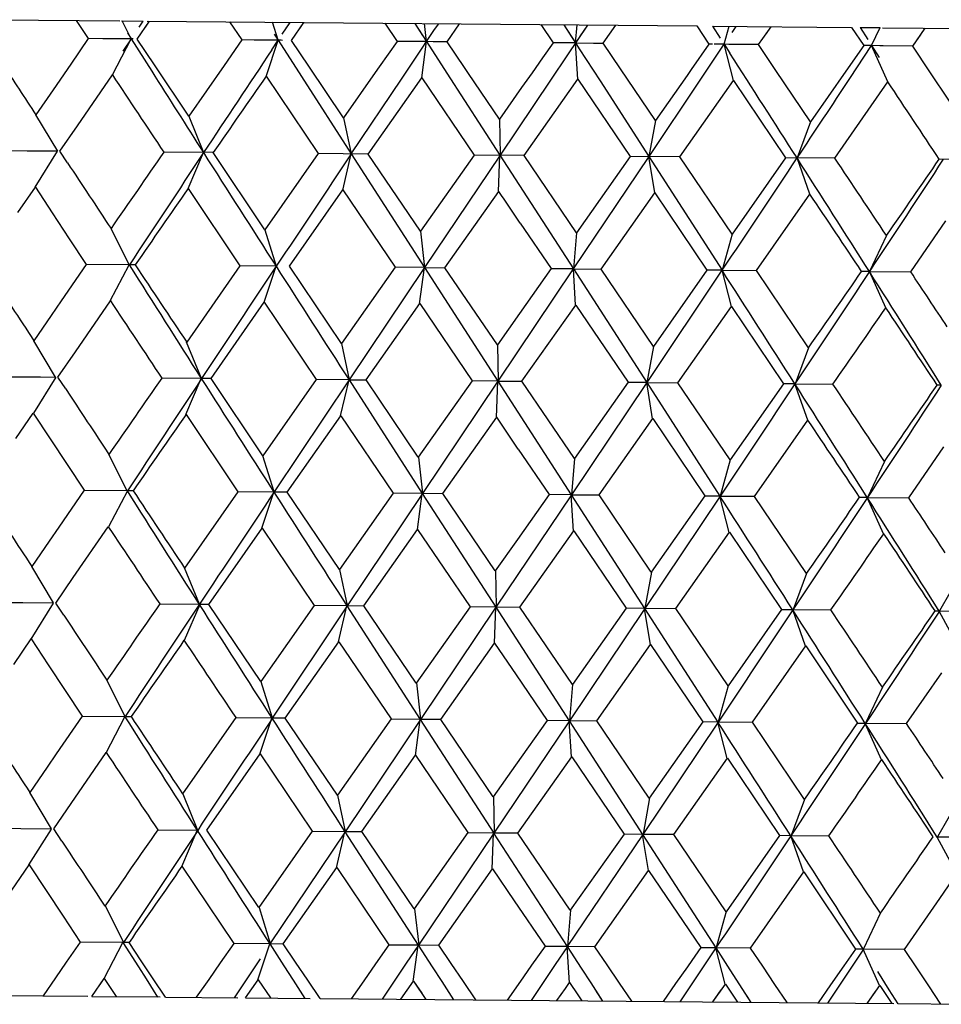
# Model space of a CAD drawing. Units: inches. Extents: x 0 to 22, y 0 to 17.
# Drawn here: x 5.7 to 5.7, y 9.4 to 9.5 of the extents above; entities that cross this region are included whole.
import ezdxf

# ---------------------------------------------------------------- set-up
doc = ezdxf.new("R2010")
doc.units = ezdxf.units.IN
doc.header["$LTSCALE"] = 1.21
doc.header["$MEASUREMENT"] = 0
doc.layers.get('0').update_dxf_attribs({"linetype": 'CONTINUOUS'})

msp = doc.modelspace()

# ---------------------------------------------------------------- linework, layer by layer
at = {"color": 7, "linetype": 'Continuous'}
for p, q in [((5.6958760903, 9.459955531), (5.698539481599999, 9.4599315103)), ((5.6975910803, 9.4599400638), (5.697852884, 9.4595439858)), ((5.6985723496, 9.4599312138), (5.699047806799999, 9.4599269258)), ((5.6987899289, 9.45953553), (5.6985908673, 9.4599310466)), ((5.6989179253, 9.4595343803), (5.6991885898, 9.4599256561)), ((5.698962151900001, 9.4597962907), (5.6990480887, 9.4599267422)), ((5.6989621522, 9.4597962929), (5.6990480887, 9.4599267422)), ((5.6990983321, 9.4597952312), (5.6991885898, 9.4599256561)), ((5.699136283300001, 9.4599261278), (5.7111076233, 9.45981816)), ((5.7009321662, 9.459909931), (5.701197874299999, 9.4595138178)), ((5.70198995, 9.4595066695), (5.701867079299999, 9.459901498999999)), ((5.7020773782, 9.4596369316), (5.7022514559, 9.4598978515)), ((5.7021644159, 9.4597674122), (5.7022514559, 9.4598978515)), ((5.7022772113, 9.4595040834), (5.702551118500001, 9.4598953299)), ((5.7024597947, 9.459764914600001), (5.702551118500001, 9.4598953299)), ((5.704312531699999, 9.459879444), (5.7045804841, 9.4594833105)), ((5.7049666258, 9.4598733637), (5.7052223215, 9.4594772678)), ((5.7049666258, 9.4598733637), (5.7051370521, 9.4596093339)), ((5.705222707100001, 9.4594775137), (5.705176806799999, 9.459871649)), ((5.705398354700001, 9.4597382458), (5.7054859687, 9.4598686798)), ((5.7053983572, 9.4597382435), (5.7054859687, 9.4598686798)), ((5.7056674624, 9.4594735072), (5.705942945499999, 9.4598647395)), ((5.707711335599999, 9.459848790599999), (5.7079798585, 9.4594526521)), ((5.708211893500001, 9.4598440951), (5.7083825304, 9.4595800663)), ((5.708211893500001, 9.4598440951), (5.708467875299999, 9.4594479966)), ((5.7087314187, 9.459839588200001), (5.7082925598, 9.45918701)), ((5.708468269299999, 9.4594482425), (5.7084996442, 9.4598416808)), ((5.7087314187, 9.459839588200001), (5.7085560272, 9.4595787439)), ((5.7090677764, 9.4594428403), (5.7093431588, 9.4598340735)), ((5.7111076233, 9.45981816), (5.7113750391, 9.459422031399999)), ((5.7114515588, 9.459814877000001), (5.711621334, 9.459550856)), ((5.7114515588, 9.459814877000001), (5.7116213321, 9.4595508531)), ((5.711451840900001, 9.4598150556), (5.714480455299999, 9.4597877409)), ((5.7117066265, 9.4594190362), (5.7118151051, 9.459811779099999)), ((5.7118814315, 9.4596797758), (5.7119685949, 9.459810213999999)), ((5.711881436900001, 9.4596797735), (5.7119685949, 9.459810213999999)), ((5.7125484144, 9.459542687799999), (5.7127307951, 9.4598035209)), ((5.714480455299999, 9.4597877409), (5.7147450936, 9.4593916374)), ((5.7146656481, 9.4597858896), (5.7148335002, 9.459521885900001)), ((5.7146659328, 9.4597860681), (5.7151027449, 9.4597821286)), ((5.7149178132, 9.4593900749), (5.7151027487, 9.4597821284)), ((5.715153297100001, 9.4597816727), (5.7178090372, 9.4597577209)), ((5.7158148042, 9.4593819898), (5.716084968400001, 9.45977327)), ((5.698706051399999, 9.459667334199999), (5.6987895671, 9.4595352839)), ((5.6987060608, 9.459667337), (5.6987895671, 9.4595352839)), ((5.701904917899999, 9.4596384841), (5.7019895751, 9.4595064235)), ((5.701904925499999, 9.459638486900001), (5.7019895751, 9.4595064235)), ((5.7052230913, 9.4594772609), (5.705398354700001, 9.4597382458)), ((5.7083825304, 9.4595800663), (5.708467875299999, 9.4594479966)), ((5.711285927, 9.4595540803), (5.7113750391, 9.459422031399999)), ((5.7125484054, 9.4595426942), (5.712639619400001, 9.4596731021)), ((5.7158148042, 9.4593819898), (5.7159949547, 9.4596428408)), ((5.697852884, 9.4595439858), (5.6974720447, 9.4589896575)), ((5.6981702249, 9.4595409552), (5.697852714, 9.4595438599)), ((5.698827380700001, 9.4595349873), (5.6981702249, 9.4595409552)), ((5.698377228200001, 9.4587515468), (5.6987895687, 9.459535281399999)), ((5.698614472, 9.459267642999999), (5.6987903214, 9.4595352771)), ((5.6987895687, 9.459535281399999), (5.6992335086, 9.4588341973)), ((5.699291405199999, 9.4589732489), (5.6989179253, 9.4595343803)), ((5.701197874299999, 9.4595138178), (5.7008114648, 9.4589595397)), ((5.701467015, 9.4595112219), (5.7011976978, 9.459513692)), ((5.7019895751, 9.4595064235), (5.701467015, 9.4595112219)), ((5.7017296173, 9.4587213121), (5.701989576799999, 9.459506421)), ((5.7018512745, 9.4592976598), (5.701990339500001, 9.4595064166)), ((5.701989576799999, 9.459506421), (5.7024973349, 9.4587149342)), ((5.702655246, 9.458942910900001), (5.7022772113, 9.4595040834)), ((5.7045804841, 9.4594833105), (5.7041908557, 9.4589290615)), ((5.7047997652, 9.4594811643), (5.7045803021, 9.4594831848)), ((5.7052223215, 9.4594772678), (5.7047997652, 9.4594811643)), ((5.7051163037, 9.4586907681), (5.705222323099999, 9.4594772653)), ((5.7051263919, 9.459333189299999), (5.7052230913, 9.4594772609)), ((5.705222323099999, 9.4594772653), (5.705663718099999, 9.4587937503)), ((5.705365744, 9.4594760187), (5.7052230913, 9.4594772609)), ((5.7056676474, 9.4594733782), (5.705365744, 9.4594760187)), ((5.70604769, 9.458912315), (5.7056674624, 9.4594735072)), ((5.7079798585, 9.4594526521), (5.7077501759, 9.4591266395)), ((5.708147928, 9.4594509677), (5.7079796722, 9.4594525264)), ((5.7083106618, 9.4594494589), (5.708147928, 9.4594509677)), ((5.708467875299999, 9.4594479966), (5.7083106618, 9.4594494589)), ((5.7084678769, 9.4594479941), (5.708549656900001, 9.4593214673)), ((5.7085164073, 9.458660103), (5.7084678769, 9.4594479941)), ((5.708468261, 9.459448244099999), (5.708862465599999, 9.459444702699999)), ((5.708862465599999, 9.459444702699999), (5.709067794199999, 9.4594428525)), ((5.7094478218, 9.4588816497), (5.7090677764, 9.4594428403)), ((5.7113750391, 9.459422031399999), (5.7109860916, 9.4588677762)), ((5.7111681686, 9.4586132755), (5.7117069928, 9.4594187835)), ((5.7116013181, 9.459419780900001), (5.711490860800001, 9.4594208182)), ((5.7117062265, 9.459418790399999), (5.7116013181, 9.459419780900001)), ((5.7117062281, 9.459418787899999), (5.711830556900001, 9.4592253478)), ((5.711908965399999, 9.458629506), (5.7117062281, 9.459418787899999)), ((5.7118109973, 9.4594178734), (5.7117069928, 9.4594187835)), ((5.7119517264, 9.4594166207), (5.7118109973, 9.4594178734)), ((5.7119517264, 9.4594166207), (5.7118116201, 9.4594178589)), ((5.7124573652, 9.4594121427), (5.7119517264, 9.4594166207)), ((5.712457189299999, 9.4594122717), (5.7125484054, 9.4595426942)), ((5.712457189299999, 9.4594122717), (5.7125484144, 9.459542687799999)), ((5.7128346783, 9.458851104099999), (5.712457189299999, 9.4594122717)), ((5.7147450936, 9.4593916374), (5.7143600417, 9.458837347000001)), ((5.714442581799999, 9.458670959099999), (5.7149181672, 9.4593898224)), ((5.7148079535, 9.4593909019), (5.714744902100001, 9.4593915117)), ((5.7149174097, 9.4593898292), (5.7148079535, 9.4593909019)), ((5.7149174113, 9.459389826699999), (5.715079180599999, 9.4591351035)), ((5.7152730617, 9.4585991657), (5.7149174113, 9.459389826699999)), ((5.715098669800001, 9.4593882287), (5.7149181672, 9.4593898224)), ((5.7151727107, 9.4593875674), (5.715098669800001, 9.4593882287)), ((5.7151729936, 9.4593875626), (5.7150992518, 9.459388216599999)), ((5.7158149739, 9.4593818609), (5.7151727107, 9.4593875674)), ((5.7161873785, 9.4588208666), (5.7158148042, 9.4593819898)), ((5.7046757246, 9.458661744), (5.7051263439, 9.4593332062)), ((5.7077501759, 9.4591266395), (5.7075204796, 9.4588006114)), ((5.7082925886, 9.459187001), (5.7079209452, 9.4586345198)), ((5.708549656900001, 9.4593214673), (5.7090009902, 9.4586227351)), ((5.6974720447, 9.4589896575), (5.697087327799999, 9.4584285015)), ((5.700040227100001, 9.4578509621), (5.699291405199999, 9.4589732489)), ((5.7008114648, 9.4589595397), (5.700040227100001, 9.4578509621)), ((5.7034123772, 9.4578205491), (5.702655246, 9.458942910900001)), ((5.7041908557, 9.4589290615), (5.7041035248, 9.4588047488)), ((5.7061363674, 9.4587814612), (5.70604769, 9.458912315)), ((5.7061363614, 9.4587814628), (5.70604769, 9.458912315)), ((5.6976145713, 9.4576431682), (5.698377599600001, 9.4587518199)), ((5.7017300025, 9.458721585), (5.7028635851, 9.457038065)), ((5.7024973349, 9.4587149342), (5.7035799477, 9.4570307039)), ((5.7041035006, 9.458804750499999), (5.7034123772, 9.4578205491)), ((5.705663718099999, 9.4587937503), (5.7068215728, 9.4570014681)), ((5.706808400700001, 9.4577899209), (5.7061363614, 9.4587814628)), ((5.7075204796, 9.4588006114), (5.707290771499999, 9.4584745706)), ((5.7102073598, 9.4577592662), (5.7094478218, 9.4588816497)), ((5.710897952100001, 9.4587422351), (5.7102073598, 9.4577592662)), ((5.7109860916, 9.4588677762), (5.710897952100001, 9.4587422351)), ((5.7135882989, 9.457728774), (5.7128346783, 9.458851104099999)), ((5.7143600417, 9.458837347000001), (5.7135882989, 9.457728774)), ((5.7166119212, 9.4581801526), (5.7161873785, 9.4588208666)), ((5.703582668999999, 9.457030679299999), (5.7046757246, 9.458661744)), ((5.7039475785, 9.4570282886), (5.7051167003, 9.4586910409)), ((5.7051167003, 9.4586910409), (5.7062571936, 9.4570074585)), ((5.7079209452, 9.4586345198), (5.706822893200001, 9.4570023642)), ((5.707345480700001, 9.456997643400001), (5.708516812899999, 9.458660375800001)), ((5.708516812899999, 9.458660375800001), (5.709657092300001, 9.4569767954)), ((5.7090009902, 9.4586227351), (5.7100660086, 9.456972207)), ((5.7100687346, 9.4569721824), (5.7111681686, 9.4586132755)), ((5.7107429634, 9.456967002), (5.7119093776, 9.4586297787)), ((5.7119093776, 9.4586297787), (5.7130423197, 9.4569462645)), ((5.7141190802, 9.4569365533), (5.715273477899999, 9.4585994384)), ((5.697087327799999, 9.4584285015), (5.6967127406, 9.4578809722)), ((5.707290771499999, 9.4584745706), (5.706808354800001, 9.4577899758)), ((5.6971861306, 9.4570892768), (5.6967126947, 9.4578810342)), ((5.7000402938, 9.4578510059), (5.7003624648, 9.4570606299)), ((5.6972341862, 9.4570888358), (5.6976145713, 9.4576431682)), ((5.7034124432, 9.457820593), (5.7035813351, 9.4570315994)), ((5.706808465499999, 9.4577899647), (5.7068229932, 9.4570023633)), ((5.710207423099999, 9.45775931), (5.710067453300001, 9.456973102000001)), ((5.713588360299999, 9.4577288178), (5.713294712100001, 9.4569439958)), ((5.6965186673, 9.4570944944), (5.6961778063, 9.4570976314)), ((5.6971849316, 9.4570883796), (5.6965186673, 9.4570944944)), ((5.6966972473, 9.456305263700001), (5.6971849362, 9.4570883723)), ((5.6974020648, 9.4568344722), (5.6972341862, 9.4570888358)), ((5.7005703406, 9.4570588371), (5.699496193300001, 9.4570677034)), ((5.7000246807, 9.456275254), (5.7003611236, 9.457059726699999)), ((5.7016998225, 9.4553752644), (5.7005702061, 9.4570587487)), ((5.7028635851, 9.457038065), (5.7016998225, 9.4553752644)), ((5.7039477113, 9.4570283771), (5.702862554199999, 9.4570373426)), ((5.703396785900001, 9.4562448415), (5.7035799524, 9.4570306966)), ((5.7035799524, 9.4570306966), (5.705175745599999, 9.4545547699)), ((5.7050865203, 9.4553447203), (5.7039475785, 9.4570282886)), ((5.7062571936, 9.4570074585), (5.7050865203, 9.4553447203)), ((5.706822905, 9.457002381799999), (5.705178059500001, 9.4545565833)), ((5.7073456111, 9.456997731900001), (5.7062561345, 9.4570067364)), ((5.706792772999999, 9.456214213600001), (5.7068215775, 9.4570014608)), ((5.7068215775, 9.4570014608), (5.7084212516, 9.454525499099999)), ((5.7084866329, 9.4553140552), (5.707345480700001, 9.456997643400001)), ((5.709657092300001, 9.4569767954), (5.7084866329, 9.4553140552)), ((5.710743090599999, 9.4569670905), (5.7096560116, 9.4569760734)), ((5.7084264454, 9.4545254523), (5.7100687346, 9.4569721824)), ((5.710191704500001, 9.4561835591), (5.710066013200001, 9.456972199700001)), ((5.710066013200001, 9.456972199700001), (5.7116595688, 9.4544962932)), ((5.7118791976, 9.4552834581), (5.7107429634, 9.456967002)), ((5.7130423197, 9.4569462645), (5.7118791976, 9.4552834581)), ((5.7141192034, 9.456936641799999), (5.713041223999999, 9.4569455427)), ((5.7135726248, 9.4561530671), (5.7132932565, 9.4569430937)), ((5.7174531345, 9.4569065736), (5.7163909008, 9.4569153324)), ((5.6963201228, 9.4557518829), (5.696698538300001, 9.4563062331)), ((5.696698538300001, 9.4563062331), (5.6970677314, 9.4557451403)), ((5.700026024700001, 9.456276223), (5.701153492, 9.454592758099999)), ((5.702232829, 9.4545830237), (5.7033981749, 9.45624581)), ((5.7033981749, 9.45624581), (5.7045361018, 9.4545622508)), ((5.7056230801, 9.4545524475), (5.706794198300001, 9.4562151818)), ((5.7090233941, 9.454521780599999), (5.7101931575, 9.4561845271)), ((5.7101931575, 9.4561845271), (5.7113306568, 9.4545009717)), ((5.712412807000001, 9.454491212), (5.713574096499999, 9.4561540349)), ((5.6970677314, 9.4557451403), (5.6974377223, 9.4551840332)), ((5.707264142200001, 9.4555219433), (5.7079354762, 9.4545315924)), ((5.7157704219, 9.4544609301), (5.7165349757, 9.455569568)), ((5.698745296799999, 9.454614599500001), (5.698347166, 9.455405747999999)), ((5.7017001368, 9.4553754719), (5.701945837799999, 9.4545857342)), ((5.7050868302, 9.4553449278), (5.705178591699999, 9.4545565785)), ((5.7084869365, 9.4553142627), (5.7084241489, 9.4545273073)), ((5.7118794929, 9.4552836657), (5.7116624997, 9.4544981011)), ((5.6974377223, 9.4551840332), (5.6978085016, 9.4546229261)), ((5.7152435832, 9.4552533255), (5.7148736783, 9.4544691399)), ((5.6978085016, 9.4546229261), (5.6972628913, 9.4538284109)), ((5.698743126599999, 9.4546127848), (5.6978063865, 9.4546213612)), ((5.698330705499999, 9.453828914099999), (5.6987431331, 9.454612774400001)), ((5.6988759023, 9.4546117154), (5.6987482112, 9.4546127389)), ((5.701153492, 9.454592758099999), (5.6999958447, 9.4529299024)), ((5.7019430604, 9.454583925), (5.7011512955, 9.4545911939)), ((5.701683015, 9.4537986801), (5.701943067, 9.4545839147)), ((5.7033679949, 9.4528994894), (5.702232829, 9.4545830237)), ((5.7045361018, 9.4545622508), (5.7033679949, 9.4528994894)), ((5.705178084400001, 9.4545566205), (5.7035362254, 9.452110917999999)), ((5.705175745599999, 9.4545547699), (5.7045338375, 9.4545606873)), ((5.7050696353, 9.453768136699999), (5.705175752200001, 9.4545547596)), ((5.705175752200001, 9.4545547596), (5.7067747311, 9.4520788144)), ((5.7051785674, 9.4545566161), (5.705623526, 9.454552747000001)), ((5.7067640184, 9.4528688612), (5.7056230801, 9.4545524475)), ((5.706782367100001, 9.4520787456), (5.7084264454, 9.4545254523)), ((5.7079354762, 9.4545315924), (5.7072463892, 9.4535535109)), ((5.7084212516, 9.454525499099999), (5.707933157799999, 9.454530029299999)), ((5.708469686900001, 9.4537374721), (5.7084212583, 9.4545254888)), ((5.7084212583, 9.4545254888), (5.710019121499999, 9.4520495537)), ((5.7084241246, 9.4545273449), (5.7090238304, 9.4545220802)), ((5.7101629775, 9.4528382065), (5.7090233941, 9.454521780599999)), ((5.710026740499999, 9.452049485), (5.7116647351, 9.4544962466)), ((5.7113306568, 9.4545009717), (5.7101629775, 9.4528382065)), ((5.7116595688, 9.4544962932), (5.7113282987, 9.454499409)), ((5.7118622073, 9.4537068755), (5.7116595755, 9.4544962829)), ((5.7116624755, 9.4544981387), (5.7124132311, 9.454491511699999)), ((5.7135439165, 9.452807714299999), (5.712412807000001, 9.454491212)), ((5.714870732000001, 9.4544673322), (5.7146983279, 9.454469015199999)), ((5.7152262805, 9.4536765354), (5.7148707386, 9.454467321900001)), ((5.714873654500001, 9.4544691775), (5.7157708312, 9.45446123)), ((5.6972628913, 9.4538284109), (5.6970456965, 9.4535114587)), ((5.697570188899999, 9.4527221085), (5.6983332172, 9.4538307602)), ((5.7005258238, 9.452137689), (5.7016856201, 9.4538005253)), ((5.7016856201, 9.4538005253), (5.7028192028, 9.4521170053)), ((5.7039031962, 9.4521072289), (5.705072317999999, 9.4537699812)), ((5.705072317999999, 9.4537699812), (5.7062128112, 9.4520863988)), ((5.7072463892, 9.4535535109), (5.7067638444, 9.4528690067)), ((5.7073010983, 9.4520765837), (5.7084724306, 9.4537393161)), ((5.7084724306, 9.4537393161), (5.7096127099, 9.4520557356)), ((5.7106985811, 9.4520459423), (5.7118649952, 9.453708719)), ((5.7118649952, 9.453708719), (5.7129979374, 9.4520252048)), ((5.6970456965, 9.4535114587), (5.6966683583, 9.4529599125)), ((5.6971411631, 9.4521685941), (5.6966677061, 9.4529605055)), ((5.700317375499999, 9.452139948300001), (5.6999951643, 9.452930495599999)), ((5.703368785199999, 9.4529000145), (5.703537616499999, 9.4521109054)), ((5.6971898038, 9.4521677761), (5.697570188899999, 9.4527221085)), ((5.706764795, 9.4528693864), (5.706779264400001, 9.4520816695)), ((5.7101637357, 9.4528387318), (5.7100237101, 9.4520524083)), ((5.713544651699999, 9.4528082398), (5.713250950599999, 9.4520233023)), ((5.6961335097, 9.4521779792), (5.6968104958, 9.4521717107)), ((5.6971457202, 9.4521656571), (5.6966582729, 9.4513823951)), ((5.6968104958, 9.4521717107), (5.6971411999, 9.452168650700001)), ((5.6973597961, 9.45191021), (5.6971898038, 9.4521677761)), ((5.7003144127, 9.4521370791), (5.6994494216, 9.452144911)), ((5.699977872000001, 9.4513524451), (5.7003144187, 9.452137069700001)), ((5.7005295126, 9.4521351698), (5.700321941599999, 9.4521370112)), ((5.7016554401, 9.4504542047), (5.7005258238, 9.452137689)), ((5.7028192028, 9.4521170053), (5.7016554401, 9.4504542047)), ((5.7035362633, 9.4521109745), (5.7018998986, 9.449665351)), ((5.7035331664, 9.4521080496), (5.7028156999, 9.452114551000001)), ((5.7033498962, 9.4513220333), (5.7035331724, 9.4521080402)), ((5.7035331724, 9.4521080402), (5.7051291398, 9.4496322511)), ((5.7035375797, 9.452110962599999), (5.7039041984, 9.4521078964)), ((5.705042138, 9.4504236606), (5.7039031962, 9.4521072289)), ((5.7062128112, 9.4520863988), (5.705042138, 9.4504236606)), ((5.7051388088, 9.4496321639), (5.706782367100001, 9.4520787456)), ((5.7067747311, 9.4520788144), (5.7062092126, 9.4520839454)), ((5.7067458175, 9.451291406000001), (5.7067747372, 9.452078805)), ((5.7067747372, 9.452078805), (5.7083745974, 9.4496029808)), ((5.7067792274, 9.4520817267), (5.7073020822, 9.4520772514)), ((5.708442250599999, 9.4503929955), (5.7073010983, 9.4520765837)), ((5.7083842748, 9.4496028935), (5.710026740499999, 9.452049485)), ((5.7096127099, 9.4520557356), (5.708442250599999, 9.4503929955)), ((5.710019121499999, 9.4520495537), (5.7096090377, 9.4520532829)), ((5.710144699, 9.451260752), (5.7100191275, 9.4520495443)), ((5.7100191275, 9.4520495443), (5.7116128801, 9.4495737752)), ((5.7100236732, 9.4520524655), (5.710699540599999, 9.4520466102)), ((5.7118348152, 9.450362398400001), (5.7106985811, 9.4520459423)), ((5.7129979374, 9.4520252048), (5.7118348152, 9.450362398400001)), ((5.7132463348, 9.452020447999999), (5.712994214, 9.4520227524)), ((5.713525585499999, 9.4512302603), (5.7132463408, 9.4520204386)), ((5.713250914, 9.4520233594), (5.714075627200001, 9.4520161618)), ((5.716436474299999, 9.4519916765), (5.7163438708, 9.4519925424)), ((5.6962757405, 9.4508308232), (5.6966541559, 9.4513851734)), ((5.6966541559, 9.4513851734), (5.697023349099999, 9.450824080599999)), ((5.6999816424, 9.4513551633), (5.7011091096, 9.4496716984)), ((5.702188446699999, 9.449661964), (5.7033537926, 9.4513247503)), ((5.7033537926, 9.4513247503), (5.704491719500001, 9.4496411911)), ((5.7055786977, 9.4496313878), (5.706749816, 9.4512941221)), ((5.708979011699999, 9.4496007209), (5.7101487751, 9.4512634673)), ((5.7101487751, 9.4512634673), (5.711286274500001, 9.449579912)), ((5.7123684246, 9.4495701523), (5.7135297142, 9.4512329751)), ((5.697023349099999, 9.450824080599999), (5.69739334, 9.450262973500001)), ((5.7072197599, 9.4506008836), (5.7078910938, 9.4496105327)), ((5.715726039600001, 9.449539870399999), (5.716490593400001, 9.4506485083)), ((5.6986999219, 9.4496942111), (5.6983017506, 9.4504855291)), ((5.7018998986, 9.449665351), (5.7016541037, 9.450455294700001)), ((5.705043623200001, 9.450424655499999), (5.7051353071, 9.4496361713)), ((5.7084437055, 9.4503939907), (5.708380843400001, 9.4496069003)), ((5.7118362308, 9.450363394), (5.711619166499999, 9.4495776943)), ((5.7152002831, 9.4503330541), (5.7148303112, 9.4495487335)), ((5.69739334, 9.450262973500001), (5.697764119299999, 9.4497018664)), ((5.697764119299999, 9.4497018664), (5.6972108832, 9.448896227899999)), ((5.6977625463, 9.4497030772), (5.6986999692, 9.449694283)), ((5.698706132100001, 9.4496901793), (5.6982940518, 9.4489061614)), ((5.698834056, 9.4496889295), (5.698706132100001, 9.4496901793)), ((5.7011091096, 9.4496716984), (5.699951462400001, 9.4480088427)), ((5.7018965167, 9.4496614057), (5.701104552599999, 9.449668452200001)), ((5.7016363633, 9.4488760118), (5.7018965189, 9.4496614022)), ((5.702193297899999, 9.449658633), (5.7019061177, 9.4496613191)), ((5.7033236126, 9.447978429700001), (5.702188446699999, 9.449661964)), ((5.704491719500001, 9.4496411911), (5.7033236126, 9.447978429700001)), ((5.7034981428, 9.4471857637), (5.7051388088, 9.4496321639)), ((5.7051291398, 9.4496322511), (5.704487021499999, 9.4496379462)), ((5.7050229161, 9.4488454689), (5.705129142100001, 9.4496322477)), ((5.705129142100001, 9.4496322477), (5.7067286144, 9.4471566286)), ((5.7051352601, 9.449636244), (5.7055804552, 9.4496325686)), ((5.706719636, 9.4479478015), (5.7055786977, 9.4496313878)), ((5.7067397086, 9.4471565285), (5.7083842748, 9.4496028935)), ((5.7078910938, 9.4496105327), (5.707202006799999, 9.4486324512)), ((5.7083745974, 9.4496029808), (5.7078862838, 9.4496072888)), ((5.708422914400001, 9.4488148048), (5.708374599600001, 9.4496029773)), ((5.708374599600001, 9.4496029773), (5.7099729727, 9.4471273682)), ((5.7083807964, 9.449606973), (5.7089807314, 9.449601902000001)), ((5.7101185951, 9.4479171467), (5.708979011699999, 9.4496007209)), ((5.7099840422, 9.447127268300001), (5.7116225062, 9.449573688400001)), ((5.711286274500001, 9.449579912), (5.7101185951, 9.4479171467)), ((5.7116128801, 9.4495737752), (5.711281381799999, 9.4495766689)), ((5.7118153962, 9.448784208500001), (5.7116128824, 9.449573771699999)), ((5.7116191198, 9.449577767000001), (5.712370095900001, 9.4495713338)), ((5.713499534199999, 9.447886654500001), (5.7123684246, 9.4495701523)), ((5.714824022899999, 9.449544814400001), (5.7146513837, 9.4495462753)), ((5.7151794457, 9.4487538687), (5.7148240251, 9.4495448109)), ((5.714830265, 9.4495488062), (5.7157276523, 9.4495410525)), ((5.6972108832, 9.448896227899999), (5.697003229, 9.448593195399999)), ((5.6975258066, 9.4478010488), (5.6982888349, 9.4489097005)), ((5.7004814415, 9.4472166293), (5.7016412378, 9.4488794656)), ((5.7016412378, 9.4488794656), (5.702774820499999, 9.447195945599999)), ((5.7038588138, 9.4471861692), (5.7050279356, 9.4488489215)), ((5.7050279356, 9.4488489215), (5.7061684289, 9.4471653391)), ((5.707202006799999, 9.4486324512), (5.7067193578, 9.4479480211)), ((5.707256716, 9.447155524), (5.7084280483, 9.4488182563)), ((5.7084280483, 9.4488182563), (5.7095683276, 9.447134675900001)), ((5.7106541988, 9.4471248826), (5.7118206129, 9.448787659299999)), ((5.7118206129, 9.448787659299999), (5.712953555099999, 9.447104145099999)), ((5.697003229, 9.448593195399999), (5.696623976000001, 9.4480388528)), ((5.6970954593, 9.447248480399999), (5.696621947300001, 9.448040556699999)), ((5.7002716184, 9.4472198351), (5.6999493476, 9.448010547300001)), ((5.7033259989, 9.4479800157), (5.7034947391, 9.4471907662)), ((5.6971454215, 9.4472467163), (5.6975258066, 9.4478010488)), ((5.7067219811, 9.4479493878), (5.7067363626, 9.447161530499999)), ((5.7101208845, 9.4479187336), (5.709980775, 9.4471322696)), ((5.7135017539, 9.447888242000001), (5.7132079732, 9.447103164)), ((5.716843745, 9.447858101), (5.7163980607, 9.447074393)), ((5.696425917899999, 9.4472493841), (5.696084920900001, 9.4472523929)), ((5.697092357000001, 9.4472435366), (5.696425917899999, 9.4472493841)), ((5.696604486900001, 9.446460141000001), (5.6970923524, 9.447243543799999)), ((5.6973186149, 9.4469843001), (5.6971454215, 9.4472467163)), ((5.699405978, 9.447228153400001), (5.7002716721, 9.4472199162)), ((5.7002793303, 9.4472147937), (5.699943227599999, 9.4464300252)), ((5.700487207899999, 9.447212689299999), (5.7002793303, 9.4472147937)), ((5.7016110578, 9.445533145), (5.7004814415, 9.4472166293)), ((5.702774820499999, 9.447195945599999), (5.7016110578, 9.445533145)), ((5.701862796499999, 9.4447395613), (5.7034981428, 9.4471857637)), ((5.703487092400001, 9.4471858634), (5.702769345, 9.447192107100001)), ((5.703303721799999, 9.446399721599999), (5.7034870878, 9.4471858706)), ((5.7034870878, 9.4471858706), (5.705083726, 9.4447105122)), ((5.7034946863, 9.4471908483), (5.7038615162, 9.4471879695)), ((5.704997755599999, 9.445502600900001), (5.7038588138, 9.4471861692)), ((5.7061684289, 9.4471653391), (5.704997755599999, 9.445502600900001)), ((5.7050954733, 9.4447104062), (5.7067397086, 9.4471565285)), ((5.7067286144, 9.4471566286), (5.7061628037, 9.4471615019)), ((5.706699596, 9.4463690947), (5.7067286097, 9.4471566358)), ((5.7067286097, 9.4471566358), (5.708329161, 9.4446812421)), ((5.7067363096, 9.4471616125), (5.7072593689, 9.447157324800001)), ((5.708397868300001, 9.4454719357), (5.707256716, 9.447155524)), ((5.7083409185, 9.444681136), (5.7099840422, 9.447127268300001)), ((5.7095683276, 9.447134675900001), (5.708397868300001, 9.4454719357)), ((5.7099729727, 9.4471273682), (5.709562587100001, 9.4471308398)), ((5.7100984417, 9.446338441), (5.7099729681, 9.4471273754)), ((5.7099729681, 9.4471273754), (5.711567427599999, 9.444652036599999)), ((5.709980722, 9.4471323516), (5.7106567859, 9.447126684)), ((5.7117904329, 9.4454413387), (5.7106541988, 9.4471248826)), ((5.712953555099999, 9.447104145099999), (5.7117904329, 9.4454413387)), ((5.7132001648, 9.447098262599999), (5.7129477345, 9.4471003096)), ((5.7134793038, 9.446307949500001), (5.7132001602, 9.4470982698)), ((5.7132079208, 9.447103246000001), (5.7140328211, 9.447096236)), ((5.716390294, 9.4470694913), (5.7162973752, 9.4470700997)), ((5.716821338200001, 9.4462778081), (5.7163902894, 9.4470694985)), ((5.7163980091, 9.447074475), (5.71736666, 9.4470661686)), ((5.6962313582, 9.4459097635), (5.696609773600001, 9.4464641137)), ((5.696609773600001, 9.4464641137), (5.6969789667, 9.4459030209)), ((5.702144064400001, 9.4447409043), (5.7033094102, 9.446403690599999)), ((5.7033094102, 9.446403690599999), (5.7044473371, 9.4447201314)), ((5.7055343154, 9.4447103281), (5.7067054337, 9.4463730624)), ((5.7067054337, 9.4463730624), (5.7071752311, 9.4456797372)), ((5.708934629400001, 9.4446796612), (5.7101043928, 9.4463424076)), ((5.7101043928, 9.4463424076), (5.7112418921, 9.4446588523)), ((5.712324042300001, 9.4446490925), (5.7134853319, 9.446311915399999)), ((5.7134853319, 9.446311915399999), (5.7146119467, 9.4446284583)), ((5.6969789667, 9.4459030209), (5.6973489576, 9.4453419138)), ((5.7071753775, 9.445679823899999), (5.707846711499999, 9.444689473)), ((5.7156816572, 9.4446188107), (5.716446211, 9.4457274486)), ((5.6986539387, 9.444774300599999), (5.6982556976, 9.4455657629)), ((5.7016144588, 9.4455353909), (5.701859982699999, 9.444745385700001)), ((5.7050011085, 9.4455048472), (5.7050926987, 9.4447162303)), ((5.7084011524, 9.4454741827), (5.708338200499999, 9.4446869596)), ((5.711793628200001, 9.4454435865), (5.7115764784, 9.444657754)), ((5.7151576201, 9.445413247100001), (5.7147875675, 9.4446287937)), ((5.6973489576, 9.4453419138), (5.697719737000001, 9.444780806699999)), ((5.697719737000001, 9.444780806699999), (5.6971554272, 9.443959015399999)), ((5.698651308400001, 9.4447685252), (5.6977140916, 9.4447766256)), ((5.698238710599999, 9.443984415700001), (5.6986512946, 9.4447685469)), ((5.6987910766, 9.4447669124), (5.6986628186, 9.4447684214)), ((5.7010647273, 9.4447506387), (5.6999070801, 9.443087783)), ((5.7018511318, 9.4447396665), (5.7010588647, 9.444746459600001)), ((5.7015908996, 9.443954182799999), (5.7018511179, 9.4447396882)), ((5.7018599287, 9.4447454699), (5.7021477959, 9.4447433731)), ((5.7032792302, 9.44305737), (5.702144064400001, 9.4447409043)), ((5.7044473371, 9.4447201314), (5.7032792302, 9.44305737)), ((5.7034540525, 9.4422645087), (5.7050954733, 9.4447104062)), ((5.705083726, 9.4447105122), (5.704441293099999, 9.4447159539)), ((5.7049774201, 9.4439236402), (5.705083712, 9.4447105339)), ((5.705083712, 9.4447105339), (5.706683943200001, 9.4422353788)), ((5.7050926443, 9.4447163145), (5.7055379903, 9.4447127975)), ((5.7066752537, 9.443026741799999), (5.7055343154, 9.4447103281)), ((5.7066956134, 9.4422352736), (5.7083409185, 9.444681136)), ((5.707846711499999, 9.444689473), (5.707157624500001, 9.443711391499999)), ((5.708329161, 9.4446812421), (5.707840523200001, 9.4446852968)), ((5.708377392899999, 9.4438929763), (5.708329147000001, 9.4446812638)), ((5.708329147000001, 9.4446812638), (5.709928296, 9.4422061185)), ((5.708338146, 9.4446870438), (5.7089382252, 9.4446821312)), ((5.710074212799999, 9.442996087000001), (5.708934629400001, 9.4446796612)), ((5.7099399403, 9.4422060135), (5.7115791227, 9.444651931100001)), ((5.7112418921, 9.4446588523), (5.710074212799999, 9.442996087000001)), ((5.711567427599999, 9.444652036599999), (5.7112355974, 9.4446546771)), ((5.7117698562, 9.4438623802), (5.7115674137, 9.4446520583)), ((5.7115764243, 9.444657838200001), (5.712327537, 9.4446515635)), ((5.713455151900001, 9.4429655948), (5.712324042300001, 9.4446490925)), ((5.7147785608, 9.444623075800001), (5.714605584, 9.4446242836)), ((5.715133894199999, 9.4438320404), (5.714778547100001, 9.4446230975)), ((5.714787514, 9.4446288779), (5.7156850294, 9.4446212828)), ((5.6971554272, 9.443959015399999), (5.696958846699999, 9.4436721357)), ((5.697481424299999, 9.4428799891), (5.6982444526, 9.4439886407)), ((5.7004370591, 9.4422955696), (5.701596855499999, 9.4439584059)), ((5.701596855499999, 9.4439584059), (5.7027304381, 9.4422748859)), ((5.7038144315, 9.442265109500001), (5.704983553300001, 9.443927861799999)), ((5.704983553300001, 9.443927861799999), (5.706124046599999, 9.4422442794)), ((5.7072123337, 9.4422344643), (5.7083836659, 9.4438971966)), ((5.7083836659, 9.4438971966), (5.7095239453, 9.4422136162)), ((5.707157624500001, 9.443711391499999), (5.706674969500001, 9.4430269656)), ((5.7106098165, 9.4422038229), (5.711776230599999, 9.4438665996)), ((5.711776230599999, 9.4438665996), (5.7129091727, 9.4421830853)), ((5.696958846699999, 9.4436721357), (5.6965795936, 9.443117793099999)), ((5.6970494109, 9.4423286629), (5.6965758258, 9.4431208506)), ((5.699911506499999, 9.4430906918), (5.7002334277, 9.442299946799999)), ((5.7032836077, 9.4430602793), (5.7034522572, 9.4422709166)), ((5.6971010392, 9.4423256566), (5.697481424299999, 9.4428799891)), ((5.7066795554, 9.4430296517), (5.706693849500001, 9.4422416811)), ((5.7100784124, 9.4429989979), (5.7099382193, 9.442212420599999)), ((5.7134592236, 9.4429685068), (5.7131653637, 9.4421833155)), ((5.7168011452, 9.4429383665), (5.7163553866, 9.4421545451)), ((5.6963811027, 9.4423279916), (5.6960400023, 9.4423309239)), ((5.6970477125, 9.4423222866), (5.6963811027, 9.4423279916)), ((5.6965597927, 9.4415388436), (5.697047688400001, 9.4423223249)), ((5.6972764861, 9.4420598259), (5.6971010392, 9.4423256566)), ((5.7002237367, 9.4422936425), (5.6993581912, 9.4423009976)), ((5.6998870484, 9.441508835499999), (5.700223712300001, 9.4422936808)), ((5.7015666755, 9.4406120853), (5.7004370591, 9.4422955696)), ((5.7027304381, 9.4422748859), (5.7015666755, 9.4406120853)), ((5.701817971000001, 9.4398187901), (5.7034540525, 9.4422645087)), ((5.703442428400001, 9.4422646136), (5.7027243838, 9.4422706384)), ((5.7032590035, 9.441478424400001), (5.7034424037, 9.4422646519)), ((5.7034424037, 9.4422646519), (5.7050397747, 9.4397897331)), ((5.703452206000001, 9.4422709961), (5.703819111900001, 9.4422682274)), ((5.7049533733, 9.4405815412), (5.7038144315, 9.442265109500001)), ((5.706124046599999, 9.4422442794), (5.7049533733, 9.4405815412)), ((5.7050506536, 9.439789635), (5.7066956134, 9.4422352736)), ((5.706683943200001, 9.4422353788), (5.7061178266, 9.442240033400001)), ((5.7066548688, 9.4414477975), (5.7066839184, 9.442235417100001)), ((5.7066839184, 9.442235417100001), (5.708285219, 9.439760462899999)), ((5.706693798099999, 9.4422417606), (5.7072169283, 9.442237582999999)), ((5.7083534859, 9.440550876), (5.7072123337, 9.4422344643)), ((5.7082961073, 9.4397603647), (5.7099399403, 9.4422060135)), ((5.7095239453, 9.4422136162), (5.7083534859, 9.440550876)), ((5.709928296, 9.4422061185), (5.7095175977, 9.4422093714)), ((5.7100537077, 9.441417143899999), (5.7099282713, 9.4422061568)), ((5.7099282713, 9.4422061568), (5.7115234923, 9.4397312574)), ((5.709938168, 9.4422125001), (5.7106142972, 9.4422069426)), ((5.7117460506, 9.440520279), (5.7106098165, 9.4422038229)), ((5.7129091727, 9.4421830853), (5.7117460506, 9.440520279)), ((5.713155484500001, 9.4421770129), (5.712902736499999, 9.4421788413)), ((5.7134345652, 9.4413866524), (5.71315546, 9.4421770512)), ((5.713165312899999, 9.4421833949), (5.7139902726, 9.4421764952)), ((5.7167765971, 9.4413565111), (5.7163455877, 9.4421482799)), ((5.716355336499999, 9.4421546246), (5.717324040599999, 9.442146428400001)), ((5.696186975800001, 9.4409887038), (5.6965653913, 9.441543054)), ((5.6965653913, 9.441543054), (5.696934584400001, 9.4409819612)), ((5.6998928777, 9.4415130438), (5.701020345, 9.439829579)), ((5.702099682, 9.4398198446), (5.7032650279, 9.4414826309)), ((5.7032650279, 9.4414826309), (5.7044029548, 9.4397990717)), ((5.705489933099999, 9.4397892684), (5.7066610513, 9.4414520027)), ((5.7066610513, 9.4414520027), (5.7071310781, 9.4407588328)), ((5.7088902471, 9.4397586015), (5.710060010499999, 9.4414213479)), ((5.710060010499999, 9.4414213479), (5.7111975098, 9.4397377926)), ((5.71227966, 9.4397280328), (5.713440949500001, 9.4413908557)), ((5.713440949500001, 9.4413908557), (5.714567564299999, 9.4397073986)), ((5.7164018287, 9.4408063889), (5.7167830239, 9.441360714)), ((5.696934584400001, 9.4409819612), (5.6973045753, 9.4404208541)), ((5.7071309952, 9.4407587642), (5.7078023292, 9.439768413200001)), ((5.7156372749, 9.439697751), (5.7164018287, 9.4408063889)), ((5.6982196206, 9.4406458226), (5.6986174398, 9.4398543593)), ((5.701571980800001, 9.4406155881), (5.701817426, 9.4398254991)), ((5.704958603500001, 9.4405850447), (5.7050501176, 9.4397963439)), ((5.708358608999999, 9.4405543805), (5.708295584, 9.4397670735)), ((5.711751035, 9.4405237847), (5.7115338157, 9.4397378683)), ((5.7151149662, 9.4404934459), (5.7147448481, 9.4397089085)), ((5.6973045753, 9.4404208541), (5.6976753546, 9.439859747)), ((5.6976753546, 9.439859747), (5.6973728603, 9.439419537400001)), ((5.6986073306, 9.4398477464), (5.697669872300001, 9.4398556836)), ((5.698194709199999, 9.4390636335), (5.6986072958, 9.4398478013)), ((5.6986072958, 9.4398478013), (5.698942707400001, 9.4393185277)), ((5.6986173961, 9.4398544282), (5.698745992899999, 9.43985381)), ((5.6990039605, 9.4394540485), (5.698740396, 9.4398501415)), ((5.701020345, 9.439829579), (5.7007237028, 9.4394041241)), ((5.7018071685, 9.4398188875), (5.7010146516, 9.4398255175)), ((5.7015469123, 9.4390334004), (5.7018071333, 9.4398189424)), ((5.7018071333, 9.4398189424), (5.702112258400001, 9.439343710800001)), ((5.7018173818, 9.439825568), (5.7021052289, 9.4398235135)), ((5.702366489299999, 9.4394237223), (5.702099682, 9.4398198446)), ((5.7044029548, 9.4397990717), (5.704109753200001, 9.4393820159)), ((5.7050397747, 9.4397897331), (5.7043970851, 9.439795011900001)), ((5.7047874895, 9.4393980938), (5.7050506901, 9.4397896893)), ((5.704933444400001, 9.4390028578), (5.705039739199999, 9.439789787999999)), ((5.705039739199999, 9.439789787999999), (5.7053425522, 9.4393213666)), ((5.7050500731, 9.4397964128), (5.705495395800001, 9.4397929381)), ((5.7057583162, 9.439393131900001), (5.705489933099999, 9.4397892684)), ((5.7078023292, 9.439768413200001), (5.7075099473, 9.4393533954)), ((5.708285219, 9.439760462899999), (5.7077963192, 9.4397643547)), ((5.7080326592, 9.4393688261), (5.7082961439, 9.439760419)), ((5.7083334264, 9.4389721938), (5.7082851835, 9.4397605178)), ((5.7082851835, 9.4397605178), (5.7085877429, 9.4392927675)), ((5.708295539400001, 9.439767142400001), (5.7088955922, 9.4397622722)), ((5.709158529500001, 9.4393624659), (5.7088902471, 9.4397586015)), ((5.7111975098, 9.4397377926), (5.7109987174, 9.4394544744)), ((5.7115234923, 9.4397312574), (5.7111913964, 9.4397337349)), ((5.711272192899999, 9.4393396092), (5.7115343592, 9.439731214)), ((5.7117258963, 9.4389415976), (5.7115234569, 9.439731312300001)), ((5.7115234569, 9.439731312300001), (5.711827836699999, 9.4392580865)), ((5.7115337714, 9.4397379373), (5.7122848547, 9.4397317049)), ((5.7125461658, 9.4393319133), (5.71227966, 9.4397280328)), ((5.714567564299999, 9.4397073986), (5.714311740599999, 9.4393390434)), ((5.714486118, 9.4393106233), (5.7147453714, 9.4397022543)), ((5.714734629400001, 9.4397022966), (5.7145613849, 9.4397033415)), ((5.7150899384, 9.4389112578), (5.7147345944, 9.4397023515)), ((5.7147448042, 9.4397089774), (5.7156422875, 9.4397014247)), ((5.7159003391, 9.4393016625), (5.7156372749, 9.439697751)), ((5.6973728603, 9.439419537400001), (5.6971379296, 9.4390771595)), ((5.699267841699999, 9.4390579501), (5.6990039605, 9.4394540485)), ((5.7007237028, 9.4394041241), (5.7004749792, 9.4390470631)), ((5.7012957993, 9.4390359302), (5.701603324700001, 9.439497142999999)), ((5.702633480399999, 9.4390275959), (5.702366489299999, 9.4394237223)), ((5.7045245862, 9.4390068103), (5.7047874895, 9.4393980938)), ((5.706026749299999, 9.4389969925), (5.7057583162, 9.439393131900001)), ((5.7109987174, 9.4394544744), (5.7109032853, 9.4393184728)), ((5.698942707400001, 9.4393185277), (5.699109523300001, 9.4390556479)), ((5.702112258400001, 9.439343710800001), (5.7023159448, 9.4390267297)), ((5.704109753200001, 9.4393820159), (5.7038529669, 9.4390165975)), ((5.7053425522, 9.4393213666), (5.7055519539, 9.438997544600001)), ((5.7075099473, 9.4393533954), (5.7073318219, 9.439100569299999)), ((5.707506165, 9.4385865296), (5.7080326592, 9.4393688261)), ((5.7085877429, 9.4392927675), (5.7087975996, 9.4389682726)), ((5.709426727699999, 9.4389663286), (5.709158529500001, 9.4393624659)), ((5.7109032853, 9.4393184728), (5.710648326699999, 9.4389553112)), ((5.710747949299999, 9.4385572924), (5.711272192899999, 9.4393396092)), ((5.711827836699999, 9.4392580865), (5.712039838, 9.4389282524)), ((5.7128124537, 9.4389357932), (5.7125461658, 9.4393319133)), ((5.714311740599999, 9.4393390434), (5.714023803200001, 9.4389248682)), ((5.7142267759, 9.438919307599999), (5.714486118, 9.4393106233)), ((5.715042737, 9.4392175123), (5.7152940952, 9.4388214882)), ((5.716163053, 9.4389055746), (5.7159003391, 9.4393016625)), ((5.6971379296, 9.4390771595), (5.6968698009, 9.4386858618)), ((5.69793043, 9.4386762961), (5.6982000702, 9.439067581)), ((5.6981101436, 9.4389371581), (5.6982000702, 9.439067581)), ((5.6982000702, 9.439067581), (5.6984629612, 9.438671493300001)), ((5.6982000702, 9.439067581), (5.6983752853, 9.4388035179)), ((5.699109523300001, 9.4390556479), (5.6993608636, 9.4386599909)), ((5.6995320364, 9.4386618514), (5.699267841699999, 9.4390579501)), ((5.7004749792, 9.4390470631), (5.7002026824, 9.438655803)), ((5.701035297200001, 9.4386448895), (5.7012957993, 9.4390359302)), ((5.7012791928, 9.4386460941), (5.7015524731, 9.4390373462)), ((5.7015524731, 9.4390373462), (5.7018188719, 9.4386412268)), ((5.7023159448, 9.4390267297), (5.7025703841, 9.438631044700001)), ((5.7029006522, 9.438631470399999), (5.702633480399999, 9.4390275959)), ((5.7038529669, 9.4390165975), (5.7035781589, 9.43862536)), ((5.7042619471, 9.4386157888), (5.7045245862, 9.4390068103)), ((5.7046639134, 9.4386155678), (5.704939171, 9.4390068021)), ((5.704939171, 9.4390068021), (5.7052074133, 9.438610666)), ((5.704939171, 9.4390068021), (5.705117982999999, 9.4387427065)), ((5.7055519539, 9.438997544600001), (5.7058079016, 9.438601846000001)), ((5.706295229099999, 9.4386008552), (5.706026749299999, 9.4389969925)), ((5.7073318219, 9.439100569299999), (5.7071132422, 9.4387903328)), ((5.708247428200001, 9.4388457314), (5.7083392836, 9.438976136900001)), ((5.7082474352, 9.4388457264), (5.7083392836, 9.438976136900001)), ((5.7083392836, 9.438976136900001), (5.7085182296, 9.438712045099999)), ((5.7083392836, 9.438976136900001), (5.7085182224, 9.4387120402)), ((5.7087975996, 9.4389682726), (5.709053456, 9.4385725748)), ((5.7096948384, 9.4385701946), (5.709426727699999, 9.4389663286)), ((5.689788075, 9.4387497308), (5.697840808600001, 9.4386771044)), ((5.7071132422, 9.4387903328), (5.706975419500001, 9.4385947206)), ((5.708063724, 9.438584905399999), (5.708247428200001, 9.4388457314)), ((5.708063724, 9.438584905399999), (5.7082474352, 9.4388457264)), ((5.7089186561, 9.4387810603), (5.709053456, 9.4385725748)), ((5.710648326699999, 9.4389553112), (5.7103735187, 9.4385640737)), ((5.7114576636, 9.4385542959), (5.7117318482, 9.4389455399)), ((5.7114576636, 9.4385542959), (5.711640473099999, 9.4388151251)), ((5.7117318482, 9.4389455399), (5.7119987494, 9.4385494159)), ((5.712039838, 9.4389282524), (5.7122870371, 9.4385434116)), ((5.7130785203, 9.4385396776), (5.7128124537, 9.4389357932)), ((5.714023803200001, 9.4389248682), (5.7137515064, 9.4385336081)), ((5.7139673133, 9.4385282575), (5.7142267759, 9.438919307599999)), ((5.7148248075, 9.438523928099999), (5.7150959486, 9.4389151995)), ((5.7148248075, 9.438523928099999), (5.7150056027, 9.4387847755)), ((5.7150959486, 9.4389151995), (5.7153596734, 9.4385191042)), ((5.7152940952, 9.4388214882), (5.7154887089, 9.4385145362)), ((5.716425413400001, 9.4385094925), (5.716163053, 9.4389055746)), ((5.69793043, 9.4386762961), (5.6994211051, 9.4386628519)), ((5.6995320364, 9.4386618514), (5.7011130041, 9.438647592899999)), ((5.7012791928, 9.4386460941), (5.702683700700001, 9.438633427000001)), ((5.7029006522, 9.438631470399999), (5.7154043177, 9.4385187016)), ((5.7085182224, 9.4387120402), (5.7086076937, 9.4385799994)), ((5.7085182296, 9.438712045099999), (5.7086076937, 9.4385799994)), ((5.7122001214, 9.4386787517), (5.7122870371, 9.4385434116)), ((5.7154940654, 9.4385178922), (5.7171054366, 9.4385033595))]:
    msp.add_line(p, q, dxfattribs=at)
for centre, radius, start, end in [((6.5817418926, 8.872909306), 1.0573830971, 146.3191949573, 146.464801636), ((4.6650007621, 8.78670091), 1.2442434403, 32.5934506203, 32.7182768031), ((6.1920925513, 9.783515767899999), 0.5928230571, 213.1889726584, 213.3186667686), ((6.4537985495, 9.95995252), 0.9065665741, 213.5631626961, 213.6909362879), ((6.328727027699999, 9.8576101597), 0.7451740459999999, 212.3537270618, 212.5153813559), ((6.537749208999999, 8.874378399), 1.0199926827, 145.0480277981, 145.1619096723), ((5.0151855781, 9.9214550891), 0.8385281797, 326.3608106759, 326.502506167), ((5.0929368815, 9.0438737266), 0.7478637945000001, 33.52468454, 33.6795270412), ((6.4236763649, 8.955132200700001), 0.8811217011, 145.2737619705, 145.4052253865), ((6.4034242912, 8.9911103474), 0.8434470017, 146.4657979349, 146.6649842927), ((6.6189175712, 10.0422367089), 1.0891180138, 212.4996444502, 212.6542077969), ((6.9104032024, 8.6491087542), 1.4522925452, 146.1991478081, 146.3152350271), ((6.2589933951, 9.8273697464), 0.6728159562, 213.4166328027, 213.562545497), ((4.645113058, 10.1672978327), 1.2828166592, 326.2442609094999, 326.3756055456001), ((4.9073645252, 8.9416908277), 0.9565594690000001, 32.4160561717, 32.5918929161), ((4.8793203671, 8.8982312403), 1.0045100887, 33.6777245813, 33.7931881236), ((5.0622238671, 9.8856900865), 0.7822452940000001, 326.5463043868, 326.7608612635), ((5.0859612036, 9.8911706828), 0.7655194823, 325.2888017688, 325.4400730318), ((6.395066620800001, 8.973344470299999), 0.8463477464, 145.2074515879, 145.3444195775), ((5.4200917101, 9.2615766024), 0.3465292099, 34.0335973008, 34.1720712755), ((4.9172107271, 8.921987553400001), 0.9589204587000001, 33.7309849107, 33.8520185741), ((6.1626190152, 9.7593143231), 0.5576406007, 213.1440877358, 213.3242203898), ((6.4191078471, 9.9100789131), 0.8522762020999999, 212.3040044277, 212.5011290501), ((6.3936063168, 9.916562145), 0.8342963163, 213.6211343509, 213.7600808474), ((6.6142620718, 8.8464650386), 1.096414657, 146.3138631011, 146.467396058), ((6.9382170671, 10.2468198991), 1.4683362211, 212.6527870939, 212.7676061854), ((4.6253881969, 8.756559996), 1.2911624873, 32.5905099697, 32.7210034199), ((4.9083445136, 9.9873212017), 0.9666571647, 326.3743127847, 326.5483152127), ((4.9395202272, 9.9925021886), 0.9436009736, 325.1135421114, 325.2365407728), ((5.0499541247, 9.0322041423), 0.7876676306, 32.2049980487, 32.4180729704), ((5.1503907745, 9.0786111487), 0.6789088332, 33.4933386397, 33.6149332737), ((6.4028972385, 9.9212075788), 0.8454889418000001, 213.5585475594, 213.6955514458), ((4.9274057992, 9.9993640046), 0.9583518919, 325.1705744634, 325.2915992102), ((5.0532698793, 9.0126253621), 0.7954355835, 33.52931479480001, 33.67489678639999), ((6.421697625599999, 8.951548581900001), 0.8787700044, 145.2735860787, 145.4054013072), ((6.4303866279, 8.9682687304), 0.8758555585, 146.4645965483, 146.6564124827), ((6.608914389500001, 10.0310436563), 1.0773517266, 212.5028960059, 212.6591458598), ((6.215261086799999, 9.7935345722), 0.6204264812, 213.4101240515, 213.5680034777), ((4.6616675802, 10.151420779), 1.2629309899, 326.2390743992, 326.3724860366), ((4.8739015384, 8.9153767318), 0.9962359987999999, 32.4243983858, 32.5932318992), ((4.881768377799999, 8.8949746293), 1.0015130229, 33.6775518166, 33.7933608881), ((5.0643389724, 9.8794120403), 0.7796980736, 326.5420150351999, 326.757270421), ((5.084626879, 9.8871406768), 0.7670872588, 325.2889563534, 325.4399184472), ((6.4304836354, 8.943846734), 0.8894930958, 145.2107734448, 145.3410977242), ((5.3944273704, 9.2392895085), 0.3774801534, 34.0415580087, 34.1686780285), ((4.8708042039, 8.8860397029), 1.0147067166, 33.734311989, 33.8486914957), ((6.421127310399999, 9.9066597413), 0.8548258008, 212.3151710849, 212.5117055215), ((6.4020301041, 9.917286647200001), 0.8444738462000001, 213.6219716478, 213.7592435716), ((6.143009916900001, 9.7415678677), 0.5342468445, 213.1380793438, 213.3276312861), ((6.6399068107, 8.8233541722), 1.1278841518, 146.2687916626, 146.4180445816), ((6.932028443099999, 10.238292189), 1.4612197195, 212.6637081337, 212.7790857076), ((4.5914533077, 8.7295871503), 1.331592358, 32.6044973592, 32.7310291059), ((4.9071760056, 9.9833675072), 0.968130905, 326.3634792053999, 326.5372145670999), ((4.9287363282, 9.9950522278), 0.9566835705, 325.1143830991001, 325.2356997597), ((5.0336774679, 9.016813273), 0.8069803072, 32.2197666882, 32.4277429847), ((5.2044112354, 9.1095503277), 0.6140323429, 33.4870647877, 33.6212020682), ((6.381341109199999, 9.9019795052), 0.8196539864, 213.5563884239, 213.697710585), ((4.954509846700001, 9.9755961315), 0.9253028623, 325.1684131411, 325.2937605289), ((5.0332036462, 8.994400756100001), 0.8194742595000001, 33.531450054, 33.6727615025), ((6.4071529501, 8.9566532208), 0.8611412575, 145.2722368441, 145.4067505129), ((6.440213415900001, 8.9560030906), 0.8881484976, 146.4214552357, 146.6106192029), ((6.6164609011, 10.0313145443), 1.0865454972, 212.5187074852, 212.6736344562), ((6.195697977899999, 9.775693307000001), 0.5970189686, 213.4070745107, 213.5705863043), ((4.6533735339, 10.1524076874), 1.2730739487, 326.2243521221001, 326.3566995022999), ((4.8619609434, 8.902532669400001), 1.0105245655, 32.4419310864, 32.6083786664), ((4.9006980535, 8.902724664800001), 0.9786969981, 33.6762018954, 33.7947107847), ((5.0583479039, 9.8786490649), 0.7869530067, 326.5281423553, 326.7414097416), ((5.073204105299999, 9.8900794714), 0.7809163866, 325.2902930346, 325.4385817625), ((6.442954614500001, 8.930251848), 0.9047203490000001, 145.2118701824, 145.3400009866), ((6.5504999623, 10.0148623427), 1.0230188529, 213.7546759293, 213.8681530081), ((6.430541724199999, 9.908041569), 0.8661902181000001, 212.3330491899, 212.5270043623), ((6.4193416092, 9.9239364151), 0.8653331431999999, 213.6236261411, 213.7575890536), ((6.1444753061, 9.737634356000001), 0.5360509072, 213.1372429641, 213.3271642961), ((6.6427459688, 8.8169229802), 1.1311121975, 146.2862824157, 146.4351059728), ((6.952239156699999, 10.246908039), 1.4855787797, 212.6816139187, 212.7950999513), ((4.5896323324, 8.723034461100001), 1.3339678719, 32.62241701969999, 32.7487249552), ((4.8960612482, 9.9861307976), 0.9816046523999999, 326.3479745007, 326.5193230777), ((4.906639876, 10.0054720063), 0.9835468226999999, 325.1160398528, 325.234043035), ((5.030610860299999, 9.0096784181), 0.8107171503, 32.23825021570001, 32.4452702798), ((5.2169328777, 9.1129637211), 0.5989536239, 33.4856796768, 33.62288267860001), ((6.379020575299999, 9.895544624400001), 0.8169203974, 213.5561519644, 213.6979470197), ((4.9573166836, 9.9686957162), 0.9218319423000001, 325.1681771613, 325.2939965124), ((5.0312292237, 8.9881972784), 0.8217915084999999, 33.5316492858, 33.67256227080001), ((6.388875903200001, 8.964338472), 0.8389748767, 145.2704598644, 145.4085274926), ((6.4375054302, 8.9530432944), 0.8848350864, 146.4318695481, 146.6217394584), ((6.632811079, 10.0372505816), 1.1062065406, 212.5363979821, 212.688572043), ((4.632099662, 10.1620970092), 1.2988424105, 326.2092622657, 326.338983079), ((4.8664068788, 8.900115829099999), 1.0053922261, 32.4587655702, 32.6260652852), ((4.9244036345, 8.9136641046), 0.9501380186, 33.6744208414, 33.7964918386), ((6.2114927122, 9.7812521499), 0.6160112114999999, 213.4100268509, 213.5681168831), ((5.0573312219, 9.8960922694), 0.8001541122, 325.292075655, 325.4367991455), ((6.436757282699999, 8.9295951169), 0.8972341474, 145.2113356415, 145.3405355239)]:
    msp.add_arc(centre, radius, start, end, dxfattribs=at)
for points, knots in [([(5.702080473400001, 9.459505648099999), (5.7020652257, 9.459505780599999), (5.7020351811, 9.459506045800001), (5.7020051365, 9.459506299700001), (5.701990339500001, 9.4595064166)], [0, 0, 0, 0, 0.5075033988000001, 1, 1, 1, 1]), ([(5.7114487826, 9.4594212101), (5.7114365513, 9.4594213239), (5.7114119069, 9.4594215535), (5.7113872626, 9.4594217867), (5.7113748496, 9.459421905700001)], [0, 0, 0, 0, 0.4963132311, 1, 1, 1, 1])]:
    msp.add_open_spline(points, degree=3, knots=knots, dxfattribs=at)

doc.saveas('drawing.dxf')
